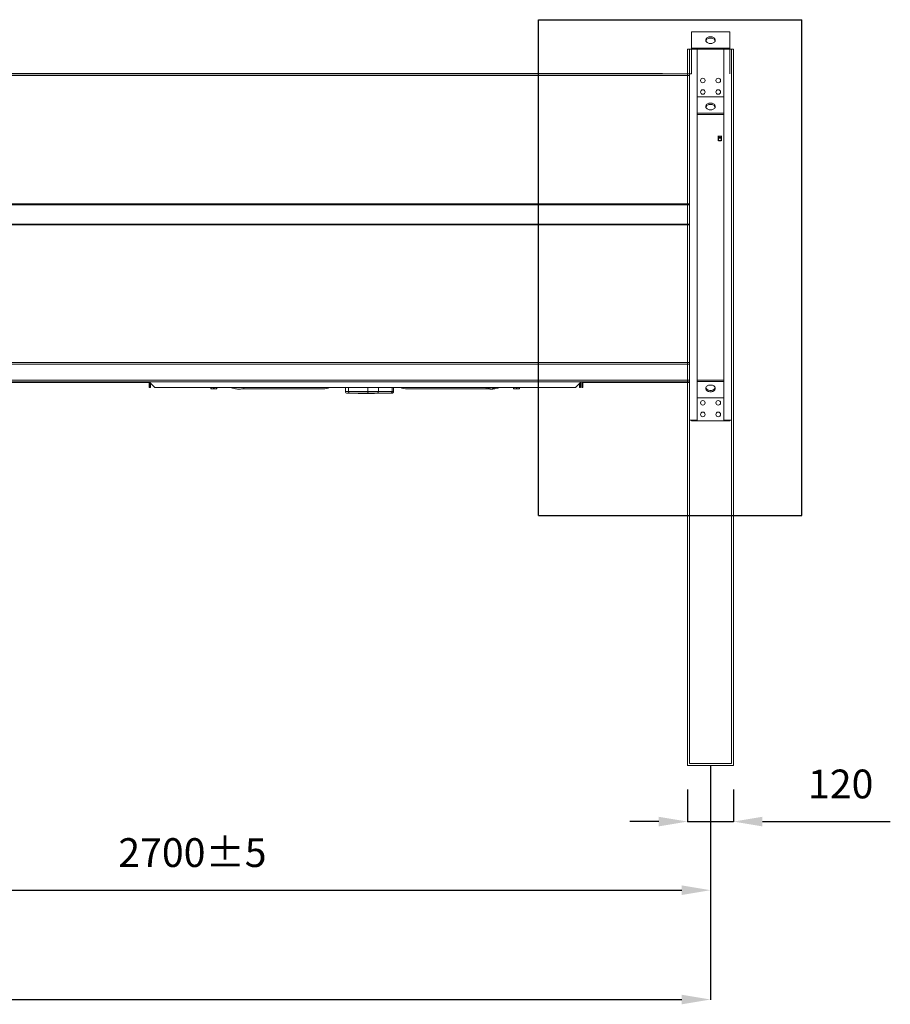
# Model space of a CAD drawing. Units: millimetres. Extents: x 301 to 17101, y 39 to 11919.
# Drawn here: x 7837 to 10105, y 4574 to 7139 of the extents above; entities that cross this region are included whole.
import ezdxf
from ezdxf.lldxf.tags import DXFTag

# ---------------------------------------------------------------- set-up
doc = ezdxf.new("R2010")
doc.units = ezdxf.units.MM
doc.header["$PDSIZE"] = -1
for name, color, linetype in [('hidden', 7, 'HIDDEN'), ('line', 7, 'Continuous'), ('tratto', 1, 'DASHED')]:
    doc.layers.add(name, color=color, linetype=linetype)
doc.styles.add('Testo', font='ARIAL.TTF')
tags = doc.linetypes.add('DASHED', pattern=[0.2, 0.1, -0.1]).pattern_tags.tags
tags[6:7] = [DXFTag(74, 4), DXFTag(75, 0), DXFTag(340, '0'), DXFTag(46, 1.0), DXFTag(50, 0.0), DXFTag(44, 0.0), DXFTag(45, 0.0)]
tags[4:5] = [DXFTag(74, 4), DXFTag(75, 0), DXFTag(340, '0'), DXFTag(46, 1.0), DXFTag(50, 0.0), DXFTag(44, 0.0), DXFTag(45, 0.0)]
tags = doc.linetypes.add('HIDDEN', pattern=[1.905, 1.27, -0.635]).pattern_tags.tags
tags[6:7] = [DXFTag(74, 4), DXFTag(75, 0), DXFTag(340, '0'), DXFTag(46, 1.0), DXFTag(50, 0.0), DXFTag(44, 0.0), DXFTag(45, 0.0)]
tags[4:5] = [DXFTag(74, 4), DXFTag(75, 0), DXFTag(340, '0'), DXFTag(46, 1.0), DXFTag(50, 0.0), DXFTag(44, 0.0), DXFTag(45, 0.0)]
doc.dimstyles.new('ISO-25', dxfattribs={"dimtxt": 2.5, "dimasz": 2.5, "dimexe": 1.25, "dimexo": 0.625, "dimtad": 1, "dimtxsty": 'Standard', "dimcen": 2.5, "dimadec": 0, "dimazin": 0, "dimtfac": 1, "dimtmove": 0, "dimatfit": 3, "dimfxl": 1, "dimarcsym": 0})

# ---------------------------------------------------------------- blocks, each defined once
blk = doc.blocks.new('*D118')
at = {"color": 0, "linetype": 'ByBlock', "lineweight": -2}
for p, q in [((4236.8, 5134.8), (4236.8, 4585.1)), ((9636.8, 5133.8), (9636.8, 4585.1)), ((4311.8, 4586.1), (9561.8, 4586.1))]:
    blk.add_line(p, q, dxfattribs=at)
at = {"color": 0, "linetype": 'ByBlock'}
for points in [[(4236.8, 4586.1), (4311.8, 4573.6), (4311.8, 4598.6)], [(9636.8, 4586.1), (9561.8, 4573.6), (9561.8, 4598.6)]]:
    blk.add_solid(points, dxfattribs=at)
at = {"layer": 'DEFPOINTS', "color": 0, "linetype": 'ByBlock'}
for p in [(4236.8, 5135.8), (9636.8, 5134.8)]:
    blk.add_point(p, dxfattribs=at)
at = {"color": 0, "linetype": 'ByBlock', "insert": (6936.8, 4674.4), "char_height": 75, "attachment_point": 5, "style": 'Testo'}
blk.add_mtext('5400%%p5', dxfattribs=at)
blk = doc.blocks.new('*D22')
at = {"color": 0, "lineweight": -2}
for p, q in [((9576.8, 5133.8), (9576.8, 5048.8)), ((9696.8, 5133.8), (9696.8, 5048.8)), ((9501.8, 5049.8), (9426.8, 5049.8)), ((9576.8, 5049.8), (9696.8, 5049.8)), ((9771.8, 5049.8), (10105.2, 5049.8))]:
    blk.add_line(p, q, dxfattribs=at)
at = {"color": 0}
for points in [[(9501.8, 5062.3), (9501.8, 5037.3), (9576.8, 5049.8)], [(9771.8, 5062.3), (9771.8, 5037.3), (9696.8, 5049.8)]]:
    blk.add_solid(points, dxfattribs=at)
at = {"layer": 'DEFPOINTS', "color": 0}
for p in [(9576.8, 5134.8), (9696.8, 5134.8), (9696.8, 5049.8)]:
    blk.add_point(p, dxfattribs=at)
at = {"color": 0, "insert": (9976, 5138.1), "char_height": 75, "attachment_point": 5, "style": 'Testo'}
blk.add_mtext('120', dxfattribs=at)
blk = doc.blocks.new('*D123')
at = {"color": 0, "linetype": 'ByBlock', "lineweight": -2}
for p, q in [((6937, 5189.1), (6937, 4870)), ((9636.8, 5194.8), (9636.8, 4870)), ((7012, 4871), (9561.8, 4871))]:
    blk.add_line(p, q, dxfattribs=at)
at = {"color": 0, "linetype": 'ByBlock'}
for points in [[(6937, 4871), (7012, 4858.5), (7012, 4883.5)], [(9636.8, 4871), (9561.8, 4858.5), (9561.8, 4883.5)]]:
    blk.add_solid(points, dxfattribs=at)
at = {"layer": 'DEFPOINTS', "color": 0, "linetype": 'ByBlock'}
for p in [(6937, 5190.1), (9636.8, 5195.8)]:
    blk.add_point(p, dxfattribs=at)
at = {"color": 0, "linetype": 'ByBlock', "insert": (8286.9, 4959.3), "char_height": 75, "attachment_point": 5, "style": 'Testo'}
blk.add_mtext('2700%%p5', dxfattribs=at)

msp = doc.modelspace()

# ---------------------------------------------------------------- linework, layer by layer
at = {"color": 7, "linetype": 'Continuous', "lineweight": 15}
for p, q in [((9586.826, 7107.905), (9686.825, 7107.905)), ((9586.826, 7107.905), (9586.826, 6997.905)), ((9686.825, 7107.905), (9686.825, 6997.905)), ((9576.826, 7062.763), (9696.826, 7062.763)), ((9576.826, 7062.763), (9576.826, 5195.834)), ((9581.826, 7062.763), (9602.226, 7062.763)), ((9586.826, 7064.834), (9686.825, 7064.834)), ((9586.826, 7064.834), (9586.826, 7062.763)), ((9691.826, 7062.763), (9671.426, 7062.763)), ((9686.825, 7064.834), (9686.825, 7062.763)), ((9696.826, 7062.763), (9696.826, 5195.834)), ((7891.826, 6993.834), (4291.826, 6993.834)), ((9586.826, 6997.834), (7886.826, 6997.834)), ((9581.826, 6993.834), (7891.826, 6993.834)), ((9581.826, 6995.834), (9581.826, 6095.834)), ((9691.826, 6995.834), (9691.826, 6095.834)), ((4291.826, 6659.491), (7891.826, 6659.491)), ((4291.826, 6656.662), (7891.826, 6656.662)), ((7891.826, 6659.491), (9581.826, 6659.491)), ((7891.826, 6656.662), (9581.826, 6656.662)), ((7891.826, 6606.419), (4291.826, 6606.419)), ((4291.826, 6605.005), (7891.826, 6605.005)), ((9581.826, 6606.419), (7891.826, 6606.419)), ((7891.826, 6605.005), (9581.826, 6605.005)), ((4291.826, 6245.834), (7891.826, 6245.834)), ((4291.826, 6241.834), (7891.826, 6241.834)), ((7891.826, 6245.834), (9581.826, 6245.834)), ((7891.826, 6241.834), (9581.826, 6241.834)), ((4291.826, 6199.834), (7891.826, 6199.834)), ((5701.826, 6195.834), (7891.826, 6195.834)), ((5703.826, 6193.834), (7891.826, 6193.834)), ((7891.826, 6199.834), (9581.826, 6199.834)), ((7891.826, 6195.834), (8175.826, 6195.834)), ((7891.826, 6193.834), (8173.826, 6193.834)), ((8175.826, 6193.834), (8173.826, 6193.834)), ((8173.826, 6193.834), (8173.826, 6180.834)), ((8175.826, 6195.834), (9297.826, 6195.834)), ((8175.826, 6195.834), (8175.826, 6193.834)), ((8175.826, 6180.834), (8175.826, 6193.834)), ((8188.826, 6180.834), (8175.826, 6193.834)), ((8177.826, 6191.834), (8177.826, 6180.834)), ((9297.826, 6193.834), (9284.826, 6180.834)), ((9295.826, 6191.834), (9295.826, 6180.834)), ((9297.826, 6195.834), (9297.826, 6193.834)), ((9297.826, 6195.834), (9301.826, 6195.834)), ((9297.826, 6193.834), (9297.826, 6180.834)), ((9301.826, 6195.834), (9581.826, 6195.834)), ((9301.826, 6193.834), (9301.826, 6195.834)), ((9303.826, 6193.834), (9301.826, 6193.834)), ((9301.826, 6193.834), (9301.826, 6180.834)), ((9303.826, 6180.834), (9303.826, 6193.834)), ((9303.826, 6193.834), (9581.826, 6193.834)), ((8173.826, 6180.834), (8175.826, 6180.834)), ((8175.826, 6180.834), (8177.826, 6180.834)), ((8188.826, 6180.834), (9284.826, 6180.834)), ((8334.614, 6180.834), (8334.614, 6178.148)), ((8338.614, 6177.434), (8334.614, 6177.434)), ((8346.614, 6177.434), (8338.614, 6177.434)), ((8342.614, 6178.148), (8342.614, 6180.834)), ((8350.614, 6177.434), (8346.614, 6177.434)), ((8350.614, 6178.148), (8350.614, 6180.834)), ((8421.102, 6177.334), (8421.102, 6180.834)), ((8421.102, 6177.334), (8627.25, 6177.334)), ((8693.833, 6170.834), (8685.447, 6170.834)), ((8693.833, 6170.834), (8693.833, 6180.834)), ((8743.673, 6170.834), (8693.833, 6170.834)), ((8746.577, 6165.834), (8696.737, 6165.834)), ((8719.145, 6165.584), (8719.145, 6165.834)), ((8725.658, 6165.584), (8719.145, 6165.584)), ((8725.658, 6165.834), (8725.658, 6165.584)), ((8729.293, 6165.584), (8725.658, 6165.584)), ((8729.464, 6165.834), (8729.464, 6165.584)), ((8732.786, 6165.834), (8732.786, 6165.584)), ((8735.899, 6165.834), (8735.899, 6165.584)), ((8738.179, 6165.584), (8735.899, 6165.584)), ((8738.179, 6165.834), (8738.179, 6165.584)), ((8739.071, 6165.584), (8738.179, 6165.584)), ((8739.545, 6165.834), (8739.545, 6165.584)), ((8740.979, 6165.584), (8739.545, 6165.584)), ((8740.979, 6165.834), (8740.979, 6165.584)), ((8742.276, 6165.584), (8740.979, 6165.584)), ((8742.276, 6165.834), (8742.276, 6165.584)), ((8743.46, 6165.584), (8742.276, 6165.584)), ((8743.46, 6165.834), (8743.46, 6165.584)), ((8745.569, 6165.584), (8743.46, 6165.584)), ((8743.673, 6170.834), (8743.673, 6180.834)), ((8771.57, 6170.834), (8743.673, 6170.834)), ((8745.569, 6165.834), (8745.569, 6165.584)), ((8746.872, 6165.584), (8745.569, 6165.584)), ((8746.872, 6165.834), (8746.872, 6165.584)), ((8747.394, 6165.584), (8746.872, 6165.584)), ((8747.394, 6165.834), (8747.394, 6165.584)), ((8748.208, 6165.584), (8747.394, 6165.584)), ((8748.208, 6165.834), (8748.208, 6165.584)), ((8748.534, 6165.584), (8748.208, 6165.584)), ((8748.534, 6165.834), (8748.534, 6165.584)), ((8749.348, 6165.584), (8748.534, 6165.584)), ((8749.348, 6165.584), (8749.348, 6165.834)), ((8749.348, 6165.584), (8750.287, 6165.584)), ((8750.287, 6165.834), (8750.287, 6165.584)), ((8750.287, 6165.584), (8750.716, 6165.584)), ((8750.716, 6165.834), (8750.716, 6165.584)), ((8750.716, 6165.584), (8751.53, 6165.584)), ((8751.53, 6165.834), (8751.53, 6165.584)), ((8751.921, 6165.584), (8751.53, 6165.584)), ((8751.921, 6165.834), (8751.921, 6165.584)), ((8754.2, 6165.584), (8751.921, 6165.584)), ((8754.2, 6165.834), (8754.2, 6165.584)), ((8754.569, 6165.584), (8754.2, 6165.584)), ((8754.569, 6165.834), (8754.569, 6165.584)), ((8755.383, 6165.584), (8754.569, 6165.584)), ((8755.383, 6165.584), (8755.383, 6165.834)), ((8755.764, 6165.584), (8755.383, 6165.584)), ((8755.764, 6165.834), (8755.764, 6165.584)), ((8758.629, 6165.584), (8755.764, 6165.584)), ((8758.629, 6165.834), (8758.629, 6165.584)), ((8759.168, 6165.584), (8758.629, 6165.584)), ((8759.168, 6165.584), (8759.168, 6165.834)), ((8761.175, 6165.584), (8759.168, 6165.584)), ((8761.175, 6165.834), (8761.175, 6165.584)), ((8803.05, 6165.834), (8767.499, 6165.834)), ((8771.57, 6170.834), (8771.57, 6180.834)), ((8807.12, 6170.834), (8771.57, 6170.834)), ((8807.12, 6180.834), (8807.12, 6170.834)), ((8810.838, 6170.834), (8807.12, 6170.834)), ((8846.401, 6177.334), (9052.549, 6177.334)), ((9052.549, 6177.334), (9052.549, 6180.834)), ((9052.549, 6177.334), (9058.206, 6177.334)), ((9123.038, 6180.834), (9123.038, 6178.148)), ((9127.038, 6177.434), (9123.038, 6177.434)), ((9135.038, 6177.434), (9127.038, 6177.434)), ((9131.038, 6178.148), (9131.038, 6180.834)), ((9139.038, 6177.434), (9135.038, 6177.434)), ((9139.038, 6178.148), (9139.038, 6180.834)), ((9295.826, 6180.834), (9297.826, 6180.834)), ((9301.826, 6180.834), (9303.826, 6180.834)), ((9581.826, 6095.834), (9602.226, 6095.834)), ((9586.826, 6093.763), (9586.826, 6095.834)), ((9686.825, 6093.763), (9586.826, 6093.763)), ((9691.826, 6095.834), (9671.426, 6095.834)), ((9686.825, 6093.763), (9686.825, 6095.834)), ((9576.826, 5195.834), (9696.826, 5195.834))]:
    msp.add_line(p, q, dxfattribs=at)
at = {"color": 7, "linetype": 'HIDDEN', "lineweight": 15}
for p, q in [((9581.826, 7062.763), (9581.826, 5200.834)), ((9691.826, 7062.763), (9691.826, 5200.834)), ((9581.826, 5200.834), (9691.826, 5200.834))]:
    msp.add_line(p, q, dxfattribs=at)
at = {"color": 7, "linetype": 'Continuous', "lineweight": 15, "flags": 128}
for points in [[(9636.826, 7094.886), (9638.938, 7094.759), (9640.99, 7094.381), (9642.922, 7093.763), (9644.678, 7092.924), (9646.209, 7091.887), (9647.47, 7090.681), (9648.424, 7089.343), (9649.045, 7087.909), (9649.314, 7086.422), (9649.224, 7084.924), (9648.778, 7083.459), (9647.987, 7082.068), (9646.876, 7080.791), (9645.475, 7079.666), (9643.825, 7078.724), (9641.974, 7077.993), (9639.975, 7077.493), (9637.886, 7077.24), (9635.766, 7077.24), (9633.676, 7077.493), (9631.677, 7077.993), (9629.826, 7078.724), (9628.176, 7079.666), (9626.776, 7080.791), (9625.664, 7082.068), (9624.874, 7083.459), (9624.427, 7084.924), (9624.337, 7086.422), (9624.606, 7087.909), (9625.227, 7089.343), (9626.182, 7090.681), (9627.442, 7091.887), (9628.973, 7092.924), (9630.729, 7093.763), (9632.661, 7094.381), (9634.713, 7094.759), (9636.826, 7094.886)], [(9636.826, 7091.35), (9634.713, 7091.223), (9632.661, 7090.845), (9630.729, 7090.228), (9628.973, 7089.388), (9627.442, 7088.351), (9626.182, 7087.146), (9625.227, 7085.807), (9624.606, 7084.374), (9624.578, 7084.279)], [(9649.073, 7084.279), (9649.045, 7084.374), (9648.424, 7085.807), (9647.47, 7087.146), (9646.209, 7088.351), (9644.678, 7089.388), (9642.922, 7090.228), (9640.99, 7090.845), (9638.938, 7091.223), (9636.826, 7091.35)], [(8696.737, 6165.834), (8696.17, 6165.93), (8695.626, 6166.214), (8695.124, 6166.676), (8694.684, 6167.298), (8694.322, 6168.056), (8694.054, 6168.92), (8693.889, 6169.858), (8693.833, 6170.834)], [(8746.577, 6165.834), (8746.01, 6165.93), (8745.466, 6166.214), (8744.964, 6166.676), (8744.524, 6167.298), (8744.163, 6168.056), (8743.894, 6168.92), (8743.729, 6169.858), (8743.673, 6170.834)]]:
    msp.add_lwpolyline(points, dxfattribs=at)
at = {"color": 7, "linetype": 'Continuous', "lineweight": 15}
for centre, radius, start, end in [((8627.076, 6226.605), 49.272, 270.202209, 291.726922), ((8690.447, 6170.834), 5, 180, 270), ((8766.981, 6170.412), 4.608, 276.452806, 5.248789), ((8802.532, 6170.412), 4.608, 276.452806, 5.248789), ((8805.838, 6170.834), 5, 270, 0), ((8846.576, 6226.609), 49.275, 248.273751, 269.797259)]:
    msp.add_arc(centre, radius, start, end, dxfattribs=at)
for points, knots in [([(8338.614, 6177.434), (8337.943, 6177.47), (8336.588, 6177.543), (8335.277, 6177.945), (8334.614, 6178.148)], [0, 0, 0, 0, 0.49451217, 1, 1, 1, 1]), ([(8334.614, 6178.148), (8334.614, 6177.949), (8334.614, 6177.545), (8334.614, 6177.471), (8334.614, 6177.434)], [0, 0, 0, 0, 0.49546466, 1, 1, 1, 1]), ([(8342.614, 6178.148), (8341.964, 6177.949), (8340.653, 6177.545), (8339.297, 6177.471), (8338.614, 6177.434)], [0, 0, 0, 0, 0.49547175, 1, 1, 1, 1]), ([(8346.614, 6177.434), (8345.943, 6177.47), (8344.588, 6177.543), (8343.276, 6177.945), (8342.614, 6178.148)], [0, 0, 0, 0, 0.49452108, 1, 1, 1, 1]), ([(8350.614, 6178.148), (8349.964, 6177.949), (8348.653, 6177.545), (8347.297, 6177.471), (8346.614, 6177.434)], [0, 0, 0, 0, 0.49545919, 1, 1, 1, 1]), ([(8350.614, 6177.434), (8350.614, 6177.47), (8350.614, 6177.543), (8350.614, 6177.945), (8350.614, 6178.148)], [0, 0, 0, 0, 0.49450981, 1, 1, 1, 1]), ([(8421.102, 6177.334), (8419.727, 6177.3), (8416.985, 6177.233), (8412.118, 6176.888), (8406.997, 6176.75), (8401.698, 6177.061), (8396.465, 6177.992), (8391.929, 6179.3), (8389.322, 6180.393), (8388.27, 6180.834)], [0, 0, 0, 0, 0.14968196, 0.29855617, 0.44850472, 0.59969197, 0.75076634, 0.89946105, 1, 1, 1, 1]), ([(8696.737, 6165.834), (8696.02, 6165.834), (8694.545, 6165.834), (8692.75, 6165.834), (8691.379, 6165.834), (8690.561, 6165.834), (8690.517, 6165.834), (8690.497, 6165.834)], [0, 0, 0, 0, 0.19240017, 0.39633054, 0.60873237, 0.82564355, 1, 1, 1, 1]), ([(8733.848, 6165.584), (8733.84, 6165.584), (8733.821, 6165.584), (8733.547, 6165.584), (8733.09, 6165.584), (8732.467, 6165.584), (8731.803, 6165.584), (8731.064, 6165.584), (8730.329, 6165.584), (8729.756, 6165.584), (8729.533, 6165.584), (8729.464, 6165.584)], [0, 0, 0, 0, 0.08054234, 0.18732216, 0.31580813, 0.42392696, 0.53253715, 0.63216085, 0.7769009, 0.93164781, 1, 1, 1, 1]), ([(8735.728, 6165.584), (8735.522, 6165.584), (8735.113, 6165.584), (8734.384, 6165.584), (8733.651, 6165.584), (8733.077, 6165.584), (8732.854, 6165.584), (8732.786, 6165.584)], [0, 0, 0, 0, 0.17787121, 0.35307837, 0.60763118, 0.87980671, 1, 1, 1, 1]), ([(8739.545, 6165.584), (8739.459, 6165.584), (8739.29, 6165.584), (8739.141, 6165.584), (8739.141, 6165.584), (8739.141, 6165.584)], [0, 0, 0, 0, 0.38362284, 0.75672105, 1, 1, 1, 1]), ([(8767.499, 6165.834), (8766.928, 6165.834), (8765.752, 6165.834), (8763.449, 6165.834), (8760.762, 6165.834), (8757.781, 6165.834), (8754.695, 6165.834), (8751.703, 6165.834), (8748.942, 6165.834), (8747.35, 6165.834), (8746.577, 6165.834)], [0, 0, 0, 0, 0.116514493, 0.2400115, 0.368643193, 0.50000117, 0.631362185, 0.759987853, 0.883486015, 1, 1, 1, 1]), ([(8805.788, 6165.834), (8805.803, 6165.834), (8805.898, 6165.834), (8805.465, 6165.834), (8804.562, 6165.834), (8803.544, 6165.834), (8803.05, 6165.834)], [0, 0, 0, 0, 0.06535863, 0.39147435, 0.70458559, 1, 1, 1, 1]), ([(9061.136, 6180.834), (9060.752, 6180.439), (9059.665, 6179.324), (9057.953, 6178.25), (9055.684, 6177.474), (9053.555, 6177.379), (9052.549, 6177.334)], [0, 0, 0, 0, 0.168012586, 0.474746549, 0.751816725, 1, 1, 1, 1]), ([(9052.549, 6177.334), (9053.924, 6177.302), (9056.668, 6177.239), (9061.339, 6176.879), (9064.564, 6176.85), (9066.085, 6176.836)], [0, 0, 0, 0, 0.34692678, 0.69197958, 1, 1, 1, 1]), ([(9063.479, 6177.011), (9062.856, 6177.073), (9061.933, 6177.163), (9060.819, 6177.23), (9059.842, 6177.274), (9059.151, 6177.31), (9058.542, 6177.325), (9058.206, 6177.334)], [0, 0, 0, 0, 0.21277349, 0.3155773, 0.42220398, 0.68132264, 1, 1, 1, 1]), ([(9063.335, 6177.021), (9063.665, 6176.987), (9064.908, 6176.858), (9066.359, 6176.75), (9067.965, 6177.061), (9069.403, 6177.992), (9070.734, 6179.3), (9071.864, 6180.393), (9072.32, 6180.834)], [0, 0, 0, 0, 0.07199937, 0.27037939, 0.47039985, 0.67026846, 0.86698882, 1, 1, 1, 1]), ([(9066.344, 6176.831), (9066.451, 6176.828), (9068.273, 6176.789), (9071.966, 6177.087), (9077.183, 6177.985), (9081.723, 6179.301), (9084.33, 6180.393), (9085.381, 6180.834)], [0, 0, 0, 0, 0.01684128, 0.286369251, 0.555683289, 0.820766037, 1, 1, 1, 1]), ([(9074.186, 6180.834), (9073.303, 6180.407), (9072.271, 6179.908), (9071.177, 6179.615), (9071.018, 6179.573)], [0, 0, 0, 0, 0.855401101, 1, 1, 1, 1]), ([(9127.038, 6177.434), (9126.367, 6177.47), (9125.012, 6177.542), (9123.701, 6177.945), (9123.038, 6178.148)], [0, 0, 0, 0, 0.49454452, 1, 1, 1, 1]), ([(9123.038, 6178.148), (9123.038, 6177.949), (9123.038, 6177.545), (9123.038, 6177.471), (9123.038, 6177.434)], [0, 0, 0, 0, 0.49546466, 1, 1, 1, 1]), ([(9131.038, 6178.148), (9130.388, 6177.949), (9129.077, 6177.545), (9127.722, 6177.471), (9127.038, 6177.434)], [0, 0, 0, 0, 0.49545004, 1, 1, 1, 1]), ([(9135.038, 6177.434), (9134.367, 6177.47), (9133.012, 6177.543), (9131.701, 6177.945), (9131.038, 6178.148)], [0, 0, 0, 0, 0.494510457, 1, 1, 1, 1]), ([(9139.038, 6178.148), (9138.388, 6177.949), (9137.077, 6177.545), (9135.722, 6177.471), (9135.038, 6177.434)], [0, 0, 0, 0, 0.495480907, 1, 1, 1, 1]), ([(9139.038, 6177.434), (9139.038, 6177.47), (9139.038, 6177.543), (9139.038, 6177.945), (9139.038, 6178.148)], [0, 0, 0, 0, 0.49450981, 1, 1, 1, 1])]:
    msp.add_open_spline(points, degree=3, knots=knots, dxfattribs=at)
for points in [[(8685.447, 6170.834), (8685.447, 6180.834)], [(8733.861, 6165.584), (8733.861, 6165.552)], [(8737.183, 6165.584), (8737.183, 6165.552)], [(8739.125, 6165.552), (8739.125, 6165.834)], [(8739.964, 6165.552), (8739.964, 6165.584)], [(8810.838, 6180.834), (8810.838, 6170.834)], [(9072.435, 6180.834), (9071.267, 6179.821)]]:
    msp.add_open_spline(points, degree=1, dxfattribs=at)
at = {"layer": 'hidden', "color": 7, "linetype": 'DASHED', "lineweight": 15, "ltscale": 100}
for p, q in [((9602.226, 7062.763), (9602.226, 6095.834)), ((9671.426, 7062.763), (9671.426, 6095.834)), ((9602.226, 6937.905), (9671.426, 6937.905)), ((9602.226, 6895.478), (9671.426, 6895.478)), ((9602.226, 6891.943), (9671.426, 6891.943)), ((9671.426, 6199.725), (9602.226, 6199.725)), ((9671.426, 6196.189), (9602.226, 6196.189)), ((9671.426, 6153.763), (9602.226, 6153.763))]:
    msp.add_line(p, q, dxfattribs=at)
at = {"layer": 'hidden', "color": 7, "linetype": 'DASHED', "ltscale": 100}
for p, q in [((9659.244, 6829.634), (9657.192, 6836.633)), ((9657.192, 6823.478), (9657.192, 6836.633)), ((9661.009, 6836.633), (9659.244, 6829.634)), ((9663.06, 6829.634), (9661.009, 6836.633)), ((9664.826, 6836.633), (9663.06, 6829.634)), ((9664.826, 6836.633), (9664.826, 6823.478)), ((9664.826, 6823.478), (9657.192, 6823.478))]:
    msp.add_line(p, q, dxfattribs=at)
at = {"layer": 'hidden', "color": 7, "linetype": 'DASHED', "lineweight": 15, "ltscale": 100, "flags": 128}
for points in [[(9636.826, 6921.995), (9638.938, 6921.868), (9640.99, 6921.49), (9642.922, 6920.872), (9644.678, 6920.033), (9646.209, 6918.996), (9647.47, 6917.79), (9648.424, 6916.452), (9649.045, 6915.018), (9649.314, 6913.531), (9649.224, 6912.033), (9648.778, 6910.568), (9647.987, 6909.177), (9646.876, 6907.9), (9645.475, 6906.775), (9643.825, 6905.833), (9641.974, 6905.102), (9639.975, 6904.602), (9637.886, 6904.349), (9635.766, 6904.349), (9633.676, 6904.602), (9631.677, 6905.102), (9629.826, 6905.833), (9628.176, 6906.775), (9626.776, 6907.9), (9625.664, 6909.177), (9624.874, 6910.568), (9624.427, 6912.033), (9624.337, 6913.531), (9624.606, 6915.018), (9625.227, 6916.452), (9626.182, 6917.79), (9627.442, 6918.996), (9628.973, 6920.033), (9630.729, 6920.872), (9632.661, 6921.49), (9634.713, 6921.868), (9636.826, 6921.995)], [(9636.826, 6918.459), (9634.713, 6918.332), (9632.661, 6917.954), (9630.729, 6917.337), (9628.973, 6916.497), (9627.442, 6915.46), (9626.182, 6914.255), (9625.227, 6912.916), (9624.606, 6911.483), (9624.578, 6911.388)], [(9649.073, 6911.388), (9649.045, 6911.483), (9648.424, 6912.916), (9647.47, 6914.255), (9646.209, 6915.46), (9644.678, 6916.497), (9642.922, 6917.337), (9640.99, 6917.954), (9638.938, 6918.332), (9636.826, 6918.459)], [(9636.826, 6169.673), (9634.713, 6169.8), (9632.661, 6170.177), (9630.729, 6170.795), (9628.973, 6171.634), (9627.442, 6172.672), (9626.182, 6173.877), (9625.227, 6175.216), (9624.606, 6176.649), (9624.337, 6178.136), (9624.427, 6179.634), (9624.874, 6181.1), (9625.664, 6182.491), (9626.776, 6183.767), (9628.176, 6184.893), (9629.826, 6185.834), (9631.677, 6186.566), (9633.676, 6187.065), (9635.766, 6187.318), (9637.886, 6187.318), (9639.975, 6187.065), (9641.974, 6186.566), (9643.825, 6185.834), (9645.475, 6184.893), (9646.876, 6183.767), (9647.987, 6182.491), (9648.778, 6181.1), (9649.224, 6179.634), (9649.314, 6178.136), (9649.045, 6176.649), (9648.424, 6175.216), (9647.47, 6173.877), (9646.209, 6172.672), (9644.678, 6171.634), (9642.922, 6170.795), (9640.99, 6170.177), (9638.938, 6169.8), (9636.826, 6169.673)], [(9624.578, 6180.279), (9624.606, 6180.185), (9625.227, 6178.751), (9626.182, 6177.413), (9627.442, 6176.207), (9628.973, 6175.17), (9630.729, 6174.331), (9632.661, 6173.713), (9634.713, 6173.335), (9636.826, 6173.208)], [(9636.826, 6173.208), (9638.938, 6173.335), (9640.99, 6173.713), (9642.922, 6174.331), (9644.678, 6175.17), (9646.209, 6176.207), (9647.47, 6177.413), (9648.424, 6178.751), (9649.045, 6180.185), (9649.073, 6180.279)]]:
    msp.add_lwpolyline(points, dxfattribs=at)
at = {"layer": 'hidden', "color": 7, "linetype": 'DASHED', "lineweight": 15, "ltscale": 100}
for centre in [(9616.826, 6980.834), (9656.826, 6980.834), (9616.826, 6950.834), (9656.826, 6950.834), (9616.826, 6140.834), (9656.826, 6140.834), (9616.826, 6110.834), (9656.826, 6110.834)]:
    msp.add_circle(centre, 6, dxfattribs=at)
at = {"layer": 'line'}
msp.add_line((9511.826, 6997.905), (4211.826, 6997.905), dxfattribs=at)
at = {"layer": 'tratto'}
for p, q in [((9188.563, 5847.276), (9188.563, 7139.276)), ((9188.563, 7139.276), (9874.989, 7139.276)), ((9874.989, 5847.276), (9874.989, 7139.276)), ((9188.563, 5847.276), (9874.989, 5847.276))]:
    msp.add_line(p, q, dxfattribs=at)

# ---------------------------------------------------------------- dimensions: what is measured, and where the dimension line sits
for base, p1, p2, override, picture, middle in [((9636.826, 4871.032), (6937.043, 5190.148), (9636.826, 5195.834), {"dimtxt": 75, "dimasz": 75, "dimexe": 1, "dimexo": 1, "dimgap": 50, "dimdec": 0, "dimtxsty": 'Testo', "dimcen": 75, "dimazin": 2, "dimtol": 1, "dimlim": 0, "dimtp": 5, "dimtm": 5, "dimtdec": 0, "dimtzin": 0}, '*D123', (8286.934, 4959.325)), ((9696.826, 5049.769), (9576.826, 5134.834), (9696.826, 5134.834), {"dimtxt": 75, "dimasz": 75, "dimexe": 1, "dimexo": 1, "dimgap": 50, "dimtxsty": 'Testo', "dimcen": 75, "dimazin": 2, "dimtdec": 0, "dimtzin": 0}, '*D22', (9976.021, 5138.062)), ((9636.826, 4586.146), (4236.826, 5135.834), (9636.826, 5134.834), {"dimtxt": 75, "dimasz": 75, "dimexe": 1, "dimexo": 1, "dimgap": 50, "dimdec": 0, "dimtxsty": 'Testo', "dimcen": 75, "dimazin": 2, "dimtol": 1, "dimlim": 0, "dimtp": 5, "dimtm": 5, "dimtdec": 0, "dimtzin": 0}, '*D118', (6936.826, 4674.439))]:
    dim = msp.add_linear_dim(base=base, p1=p1, p2=p2, dimstyle='ISO-25', override=override)
    dim.commit()
    dim.dimension.update_dxf_attribs({"geometry": picture, "text_midpoint": middle})

doc.saveas('drawing.dxf')
